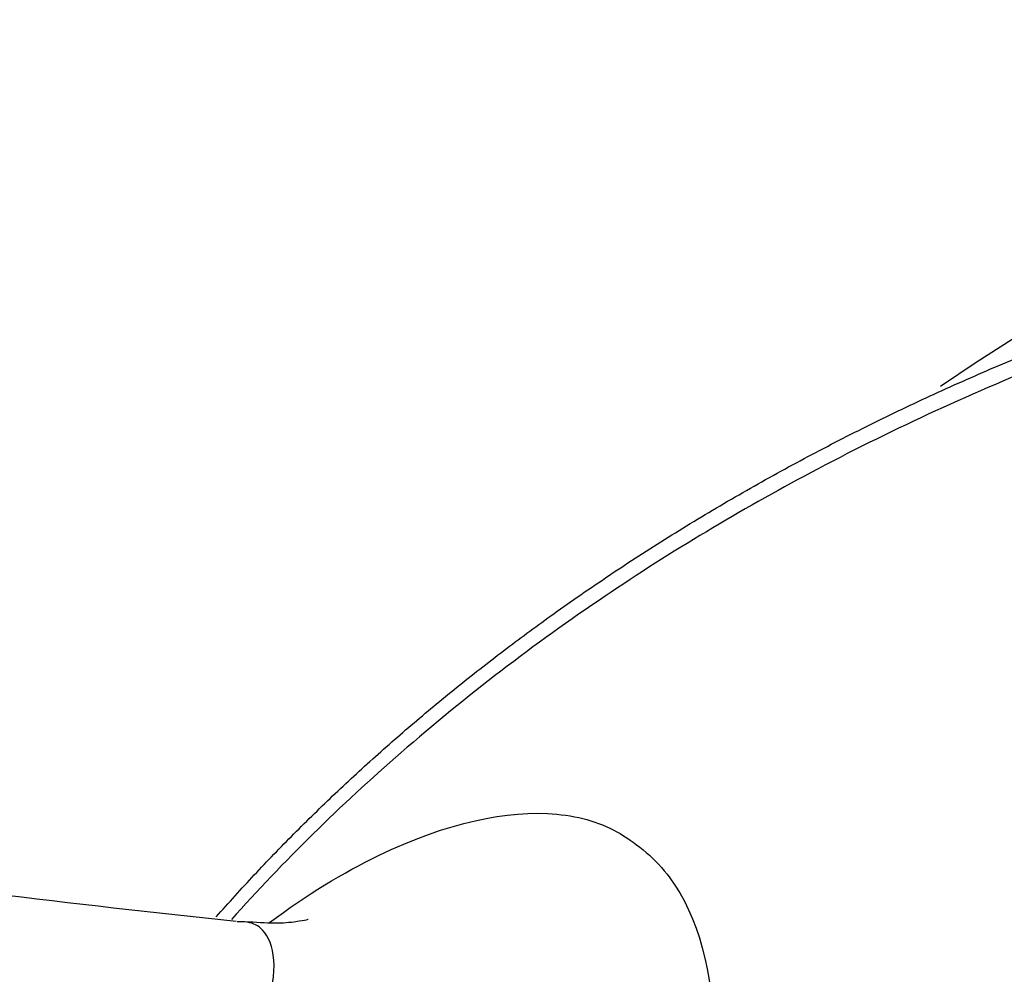
# Paper-space layout 'Layout1' of a CAD drawing. Units: millimetres. Extents: x 0 to 1345, y 0 to 2160.
# Drawn here: x 671 to 684, y 807 to 819 of the extents above; entities that cross this region are included whole.
import ezdxf
from ezdxf import colors
from ezdxf.entities.mleader import LeaderData, LeaderLine
from ezdxf.math import Vec2, Vec3

# ---------------------------------------------------------------- set-up
doc = ezdxf.new("R2010")
doc.units = ezdxf.units.MM
doc.layers.add('DV3_Défaut', color=7, linetype='Continuous')
doc.layers.add('Défaut', color=7, linetype='Continuous')

# ---------------------------------------------------------------- blocks, each defined once
blk = doc.blocks.new('_DOT')
at = {"color": 0}
blk.add_line((0, 0), (-1, 0), dxfattribs=at)
at = {"color": 0, "const_width": 0.333}
blk.add_lwpolyline([(-0.1665, 0, 1), (0.1665, 0, 1)], format="xyb", close=True, dxfattribs=at)
blk = doc.blocks.new('SE2')
at = {"layer": 'DV3_Défaut', "color": 7, "linetype": 'Continuous'}
for centre, radius, start, end in [((697.16, 793.768), 25.5, 50.4298, 124.5217), ((697.355, 1026.243), 219.336, 262.28565, 263.88362)]:
    blk.add_arc(centre, radius, start, end, dxfattribs=at)
blk.add_ellipse((662.439, 795.695), major_axis=(0, -15.75), ratio=0.642788, start_param=0.369802, end_param=2.771791, dxfattribs=at)
blk.add_rational_spline([(673.738, 808.21), (677.747, 812.763), (683.713, 816.305), (690.737, 817.695), (702.797, 817.695), (709.822, 816.305), (715.788, 812.762), (719.796, 808.209)], [0.574391344418, 0.571210576821, 0.573356776642, 0.585786437627, 0.585786437627, 0.5733547448, 0.571210050799, 0.574392384491], degree=4, knots=[0, 0, 0, 0, 0, 0.49998, 0.49998, 0.49998, 1, 1, 1, 1, 1], dxfattribs=at)
for points, knots in [([(719.56, 808.211), (719.49, 808.288), (718.689, 809.153), (717.096, 810.671), (714.533, 812.539), (711.826, 814.077), (709.047, 815.296), (706.281, 816.211), (703.836, 816.794), (701.792, 817.138), (700.192, 817.327), (698.793, 817.433), (697.489, 817.483), (696.22, 817.486), (694.984, 817.444), (693.743, 817.361), (692.418, 817.225), (690.822, 816.995), (688.89, 816.617), (686.568, 816.006), (683.9, 815.072), (681.159, 813.804), (678.462, 812.19), (676.061, 810.355), (674.565, 808.896), (673.927, 808.177)], [0, 0, 0, 0, 0.006074, 0.068704, 0.131226, 0.192869, 0.252879, 0.310587, 0.365161, 0.401518, 0.433269, 0.460519, 0.484595, 0.510508, 0.535676, 0.55778, 0.584166, 0.614494, 0.653275, 0.700647, 0.756523, 0.820444, 0.879189, 0.942019, 1, 1, 1, 1]), ([(674.397, 808.139), (674.86, 808.485), (675.314, 808.76), (676.603, 809.382), (677.348, 809.538), (678.26, 809.454), (678.52, 809.372), (678.961, 809.11), (679.18, 808.932), (679.71, 808.219), (679.894, 807.531), (679.913, 805.818), (679.752, 804.779), (679.164, 802.376), (678.744, 801.035), (678.265, 799.526)], [0, 0, 0, 0, 0.091852, 0.091852, 0.273481, 0.273481, 0.364296, 0.364296, 0.455111, 0.455111, 0.636741, 0.636741, 0.81837, 0.81837, 1, 1, 1, 1]), ([(671.541, 802.516), (671.916, 803.047), (672.269, 803.542), (673.223, 804.91), (673.721, 805.671), (674.36, 806.93), (674.494, 807.421), (674.421, 807.892), (674.364, 808.004), (674.239, 808.113), (674.174, 808.139), (674.094, 808.147)], [0, 0, 0, 0, 0.153524, 0.153524, 0.453976, 0.453976, 0.754428, 0.754428, 0.904654, 0.904654, 1, 1, 1, 1]), ([(674.878, 808.177), (674.878, 808.178), (674.86, 808.172), (674.741, 808.149), (674.481, 808.122), (674.232, 808.14), (674.086, 808.15)], [0, 0, 0, 0, 0.190946, 0.452566, 0.735394, 1, 1, 1, 1])]:
    blk.add_open_spline(points, degree=3, knots=knots, dxfattribs=at)
blk.add_open_spline([(674.094, 808.147), (674.064, 808.15), (674.031, 808.151), (673.997, 808.149)], degree=3, dxfattribs=at)

psp = doc.layouts.get("Layout1")

# ---------------------------------------------------------------- block references
at = {"layer": 'Défaut'}
psp.add_blockref('SE2', (0, 0), dxfattribs=at)

# ---------------------------------------------------------------- leaders
at = {"layer": 'Défaut', "color": 7, "linetype": 'Continuous'}
ml = psp.add_multileader_mtext('Standard', dxfattribs=at)
ml.set_content('{\\pxsm0.9;\\fSolid Edge ISO|b1||i0||c0|p34;\\W1.;16/06/2016\\P}', color=256)
ml.set_leader_properties()
ml.set_arrow_properties(name='DOT')
ml.build(insert=Vec2(0, 0))
ml.multileader.update_dxf_attribs({"leader_type": 0, "dogleg_length": 0, "arrow_head_size": 12})
ctx = ml.context
ctx.base_point, ctx.char_height, ctx.arrow_head_size, ctx.landing_gap_size = Vec3(1254.884, 2153.017), 12, 12, 4.2
notes = []
notes.append((ctx, [(0, (0, 0, 0), (0, 0), (1, 0), 1, [])]))
ctx.mtext.insert = Vec3(1259.084, 2159.137)
for ctx, leaders in notes:
    for number, flags, end, landing, length, lines in leaders:
        leader = LeaderData()
        leader.index, (leader.has_last_leader_line, leader.has_dogleg_vector, leader.attachment_direction) = number, flags
        leader.last_leader_point, leader.dogleg_vector, leader.dogleg_length = Vec3(end), Vec3(landing), length
        for number, points, colour, breaks in lines:
            line = LeaderLine()
            line.index, line.vertices, line.color, line.breaks = number, Vec3.list(points), colors.encode_raw_color(colour), breaks
            leader.lines.append(line)
        ctx.leaders.append(leader)

doc.saveas('drawing.dxf')
